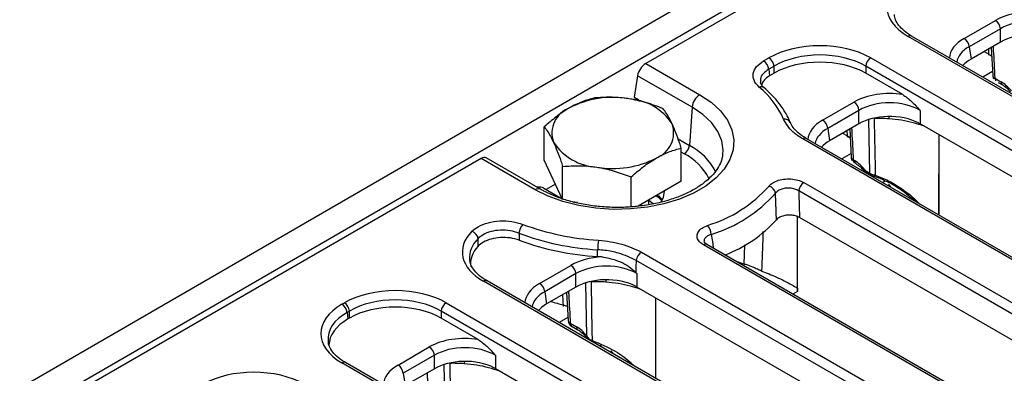
# Model space of a CAD drawing. Units: millimetres. Extents: x -121 to 664, y -32 to 370.
# Drawn here: x 285 to 310, y 151 to 160 of the extents above; entities that cross this region are included whole.
import ezdxf

# ---------------------------------------------------------------- set-up
doc = ezdxf.new("R2010")
doc.units = ezdxf.units.MM

msp = doc.modelspace()

# ---------------------------------------------------------------- linework, layer by layer
at = {"color": 7, "linetype": 'Continuous', "lineweight": 25}
for p, q in [((373.3875, 201.6358), (244.9514, 127.2517)), ((373.8489, 201.1495), (245.4127, 126.7654)), ((309.7256, 163.799), (301.0546, 158.7934)), ((309.0655, 159.4274), (309.8512, 159.8809)), ((309.9792, 159.6715), (309.1936, 159.2179)), ((309.9792, 159.3345), (309.9792, 159.6715)), ((334.0132, 144.2612), (307.653, 159.4786)), ((334.1041, 144.2702), (307.7439, 159.4876)), ((309.9792, 159.3345), (309.2405, 158.908)), ((309.1936, 159.2179), (309.2405, 158.908)), ((309.7465, 159.2001), (309.7843, 158.4928)), ((304.02, 158.86), (304.154, 158.9374)), ((306.7155, 158.9374), (333.0756, 143.72)), ((301.0546, 158.7934), (302.4126, 158.0094)), ((304.2821, 158.7279), (304.1481, 158.6506)), ((304.1481, 158.6506), (304.1704, 158.4879)), ((304.2821, 158.5524), (304.2821, 158.7279)), ((332.9476, 143.5105), (306.5874, 158.7279)), ((306.5874, 158.7279), (306.5874, 158.5524)), ((300.8471, 158.4881), (300.7654, 157.9491)), ((302.2205, 157.6953), (300.8471, 158.4881)), ((304.2821, 158.5524), (304.1704, 158.4879)), ((307.52, 158.014), (306.5874, 158.5524)), ((309.8378, 158.4229), (309.9925, 158.3336)), ((309.9176, 158.3204), (310.0301, 158.2555)), ((300.7654, 157.9491), (300.8363, 157.9081)), ((302.2205, 157.6953), (302.1505, 156.7318)), ((305.5043, 157.3715), (306.2899, 157.825)), ((306.418, 157.6156), (305.6323, 157.162)), ((306.418, 157.2786), (306.418, 157.6156)), ((307.9549, 157.6156), (307.9549, 157.2786)), ((298.5008, 156.3628), (298.5008, 157.2002)), ((305.6323, 157.162), (305.6793, 156.8522)), ((306.418, 157.2786), (305.6793, 156.8522)), ((306.1853, 157.1443), (306.2231, 156.4369)), ((318.4911, 151.1962), (307.9549, 157.2786)), ((330.4519, 142.2054), (305.0027, 156.8969)), ((330.5428, 142.2144), (305.0936, 156.9059)), ((305.0959, 156.9045), (305.0936, 156.9059)), ((308.4331, 154.978), (308.4331, 157.0026)), ((301.9483, 155.8295), (301.9483, 156.6669)), ((296.9102, 156.4008), (245.8128, 126.903)), ((298.2681, 155.6169), (296.9102, 156.4008)), ((298.4045, 155.6304), (297.0416, 156.4172)), ((298.9627, 155.3677), (298.5008, 156.3628)), ((302.9903, 156.4839), (302.9942, 156.515)), ((306.2765, 156.367), (306.3025, 156.352)), ((298.9627, 155.3677), (298.9627, 156.2051)), ((300.6864, 155.1857), (300.6864, 155.9385)), ((306.5911, 156.089), (306.6922, 156.0306)), ((306.6099, 156.0499), (306.711, 155.9915)), ((298.4917, 155.6536), (298.9538, 155.3869)), ((301.9483, 155.8295), (300.8653, 155.2043)), ((305.0317, 155.7977), (328.1469, 142.4535)), ((301.1336, 155.2418), (301.1336, 155.3592)), ((301.2378, 155.2639), (301.1336, 155.3493)), ((328.0188, 142.2441), (304.9036, 155.5882)), ((299.2734, 155.3196), (299.2564, 155.306)), ((299.3155, 155.3131), (299.3155, 155.2892)), ((304.8719, 153.0515), (304.8719, 154.9382)), ((314.9298, 149.1403), (304.9226, 154.9174)), ((325.5232, 140.9389), (302.5029, 154.2283)), ((325.6141, 140.9479), (302.5938, 154.2373)), ((302.5958, 154.236), (302.5938, 154.2373)), ((299.837, 153.9354), (299.8434, 154.1065)), ((299.9536, 153.9254), (299.837, 153.9354)), ((300.9434, 154.0461), (324.5857, 140.3977)), ((298.3818, 153.2598), (299.1674, 153.7133)), ((324.4576, 140.1882), (300.8153, 153.8366)), ((299.2955, 153.5039), (298.5099, 153.0503)), ((299.2955, 153.1669), (299.2955, 153.5039)), ((300.8324, 153.5039), (300.8324, 153.1669)), ((321.962, 138.8831), (296.9693, 153.311)), ((322.0529, 138.8921), (297.0602, 153.32)), ((299.2955, 153.1669), (298.5568, 152.7405)), ((311.3686, 147.0845), (300.8324, 153.1669)), ((304.8706, 153.1399), (304.8719, 153.0515)), ((298.5099, 153.0503), (298.5568, 152.7405)), ((299.0628, 153.0325), (299.1006, 152.3252)), ((301.3106, 150.8663), (301.3106, 152.8908)), ((293.4081, 152.7339), (293.4702, 152.7698)), ((296.0317, 152.7698), (321.0244, 138.3418)), ((293.5983, 152.5603), (293.5361, 152.5244)), ((293.5361, 152.5244), (293.5606, 152.363)), ((293.5983, 152.3848), (293.5606, 152.363)), ((293.5983, 152.3848), (293.5983, 152.5603)), ((320.8963, 138.1324), (295.9037, 152.5603)), ((295.9037, 152.5603), (295.9037, 152.3848)), ((296.8363, 151.8464), (295.9037, 152.3848)), ((299.1541, 152.2553), (299.3087, 152.166)), ((299.1983, 152.1733), (299.3463, 152.0879)), ((294.8205, 151.2039), (295.6062, 151.6575)), ((299.7045, 151.8217), (299.7066, 151.8211)), ((295.7342, 151.448), (294.9486, 150.9945)), ((295.7342, 151.111), (295.7342, 151.448)), ((297.2712, 151.448), (297.2712, 151.111)), ((318.4007, 136.8272), (293.4081, 151.2552)), ((318.4916, 136.8362), (293.499, 151.2642)), ((294.9486, 150.9945), (294.9956, 150.6846)), ((295.7342, 151.111), (294.9956, 150.6846)), ((307.8073, 145.0286), (297.2712, 151.111))]:
    msp.add_line(p, q, dxfattribs=at)
at = {"color": 8, "linetype": 'Continuous', "lineweight": 25}
for p, q in [((309.5689, 159.0976), (309.6872, 159.0293)), ((309.6872, 159.0293), (309.6831, 159.1635)), ((309.7791, 158.5901), (309.5393, 158.4512)), ((306.6922, 156.0306), (306.6685, 157.3818)), ((306.8032, 157.4223), (306.8031, 157.4127)), ((306.126, 156.9735), (306.1218, 157.1077)), ((301.8663, 156.8958), (302.1505, 156.7318)), ((306.0077, 157.0417), (306.126, 156.9735)), ((302.0225, 156.5223), (301.9483, 156.5651)), ((306.2182, 156.5278), (305.9838, 156.392)), ((298.7812, 155.7587), (298.5458, 155.6224)), ((307.0745, 155.8352), (307.0115, 155.7987)), ((299.0964, 155.347), (299.0922, 155.3446)), ((303.5313, 153.7462), (303.545, 154.2258)), ((299.5694, 151.938), (299.546, 153.2701)), ((299.6807, 153.3106), (299.6806, 153.301)), ((304.8719, 153.0515), (304.7529, 152.9909)), ((299.0964, 152.4032), (298.8728, 152.2737)), ((299.9478, 151.7077), (299.9005, 151.6803)), ((296.0081, 149.8822), (295.9848, 151.2142)), ((296.1194, 151.2547), (296.1194, 151.2451))]:
    msp.add_line(p, q, dxfattribs=at)
at = {"color": 8, "linetype": 'Continuous', "lineweight": 25, "flags": 128}
for points in [[(309.6872, 159.0293), (309.7604, 158.9797), (309.7706, 158.9713)], [(309.6906, 159.0022), (309.6904, 159.003), (309.6872, 159.0293)], [(302.9942, 156.515), (302.9992, 156.6099), (302.9665, 156.85), (302.8691, 157.0842), (302.7094, 157.3067), (302.4914, 157.5121), (302.2205, 157.6953)], [(307.1696, 157.4627), (307.1709, 157.4417), (307.1717, 157.4032)], [(306.126, 156.9735), (306.1991, 156.9238), (306.2094, 156.9154)], [(306.1309, 156.9406), (306.1292, 156.9471), (306.126, 156.9735)], [(306.7955, 155.9556), (306.7976, 155.9552), (306.8015, 155.956), (306.8058, 155.9588), (306.8106, 155.9634), (306.8156, 155.9697), (306.8208, 155.9777), (306.8261, 155.9871)], [(301.3499, 155.4841), (301.3766, 155.4597), (301.4697, 155.3503)], [(300.0471, 153.351), (300.0484, 153.3299), (300.0492, 153.2915)], [(298.9853, 152.6731), (298.9821, 152.6899), (298.9802, 152.7157)], [(296.4859, 151.2951), (296.4871, 151.2741), (296.488, 151.2356)]]:
    msp.add_lwpolyline(points, dxfattribs=at)
at = {"color": 7, "linetype": 'Continuous', "lineweight": 25, "flags": 128}
for points in [[(302.4126, 158.0094), (302.6983, 157.8178), (302.9313, 157.6037), (303.1065, 157.3719), (303.2198, 157.1277), (303.2689, 156.8764), (303.2525, 156.6238), (303.1711, 156.3753), (303.0264, 156.1366), (302.8217, 155.9131), (302.5617, 155.7096), (302.2519, 155.5309), (301.8995, 155.3807), (301.5123, 155.2626), (301.0989, 155.179), (300.6685, 155.132), (300.2308, 155.1226), (299.7955, 155.1509), (299.3725, 155.2163), (298.971, 155.3174), (298.6001, 155.452), (298.2681, 155.6169)], [(306.8031, 157.4127), (306.8044, 157.333), (306.823, 156.1758), (306.8261, 155.9871)], [(301.4412, 155.303), (301.5028, 155.4283), (301.5214, 155.5765)], [(300.8153, 153.8366), (300.8073, 153.6657), (300.8014, 153.538)], [(299.6806, 153.301), (299.6819, 153.2212), (299.7005, 152.0641), (299.7045, 151.8217)], [(296.1194, 151.2451), (296.1207, 151.1654), (296.1393, 150.0082), (296.1432, 149.7659)]]:
    msp.add_lwpolyline(points, dxfattribs=at)
at = {"color": 7, "linetype": 'Continuous', "lineweight": 25}
for centre, radius, start, end in [((309.6981, 159.6434), 0.2825, 5.689, 57.19914), ((308.9125, 159.1899), 0.2825, 5.689, 57.19914), ((303.867, 158.6226), 0.2825, 5.689, 57.19914), ((304.0009, 158.6999), 0.2825, 5.689, 57.19914), ((306.8685, 158.6999), 0.2825, 122.80086, 174.311), ((309.9663, 158.5022), 0.1818, 183.04134, 209.51883), ((302.5182, 156.5044), 2.1919, 23.89716, 50.6178), ((300.2219, 155.5701), 2.3723, 80.2289, 117.35717), ((300.54, 156.4998), 1.4108, 33.43888, 86.5665), ((302.6422, 157.6533), 0.4238, 122.80086, 174.311), ((299.3724, 157.0417), 0.6794, 110.74208, 199.461), ((306.1369, 157.5876), 0.2825, 5.689, 57.19914), ((305.3512, 157.134), 0.2825, 5.689, 57.19914), ((306.8904, 153.6311), 3.7826, 85.7341, 91.3215), ((301.0767, 157.0508), 0.6794, 290.74208, 19.461), ((299.909, 157.5928), 1.4108, 213.43888, 266.5665), ((301.8694, 156.7598), 0.2825, 302.80086, 354.311), ((300.2272, 158.5224), 2.3723, 260.2289, 297.35717), ((306.405, 156.4463), 0.1818, 183.04134, 214.99207), ((306.6354, 156.0862), 0.0444, 176.50308, 234.8895), ((301.6241, 157.9623), 3.389, 286.88964, 318.31157), ((304.0989, 155.4922), 0.2232, 9.38096, 75.46553), ((305.1848, 155.5602), 0.2825, 122.80086, 174.311), ((301.6714, 157.8866), 3.5455, 286.88964, 318.31157), ((301.8462, 157.1124), 3.3603, 290.96986, 317.94821), ((298.2095, 154.4998), 0.3472, 135.20201, 176.37265), ((300.2382, 160.8636), 6.5284, 249.60509, 266.70921), ((302.3317, 154.4735), 0.3704, 3.18502, 41.59795), ((296.6021, 154.3467), 0.2356, 9.4235, 71.27448), ((300.2339, 160.8987), 6.8034, 249.60509, 266.70921), ((300.2348, 160.7632), 6.8394, 249.77105, 266.66559), ((301.4262, 154.0942), 1.5828, 170.85175, 179.55778), ((301.0964, 153.8086), 0.2825, 122.80086, 174.311), ((299.0144, 153.4759), 0.2825, 5.689, 57.19914), ((298.2287, 153.0223), 0.2825, 5.689, 57.19914), ((299.7679, 149.5194), 3.7826, 85.7341, 91.3215), ((293.255, 152.4964), 0.2825, 5.689, 57.19914), ((293.3172, 152.5323), 0.2825, 5.689, 57.19914), ((296.1848, 152.5323), 0.2825, 122.80086, 174.311), ((299.2825, 152.3346), 0.1818, 183.04134, 240.00269), ((295.4531, 151.42), 0.2825, 5.689, 57.19914), ((294.6675, 150.9664), 0.2825, 5.689, 57.19914), ((296.2066, 147.4635), 3.7826, 85.7341, 91.3215)]:
    msp.add_arc(centre, radius, start, end, dxfattribs=at)
at = {"color": 8, "linetype": 'Continuous', "lineweight": 25}
for centre, radius, start, end in [((307.7062, 159.4054), 0.0905, 65.32864, 125.98182), ((309.8741, 158.5055), 0.0903, 188.06172, 246.29612), ((309.9402, 158.4209), 0.1024, 178.89027, 217.54312), ((310.0813, 158.3281), 0.0889, 176.48111, 234.29465), ((303.9595, 158.0962), 0.1142, 53.58745, 116.3121), ((304.5539, 157.2421), 0.1536, 27.02994, 101.94653), ((305.0558, 156.8237), 0.0905, 65.32864, 125.98182), ((301.465, 155.384), 1.5121, 26.74559, 63.03969), ((301.3864, 155.2711), 1.4036, 26.60951, 63.05194), ((306.3128, 156.4496), 0.0903, 188.06172, 246.29612), ((306.3715, 156.3629), 0.095, 177.50663, 222.79763), ((306.3913, 156.3466), 0.0889, 176.48026, 234.30485), ((306.7363, 156.0278), 0.0442, 176.42293, 235.90399), ((298.3475, 155.5112), 0.1322, 64.55931, 126.88296), ((302.5561, 154.1551), 0.0905, 65.32864, 125.98182), ((297.0224, 153.2378), 0.0905, 65.32864, 125.98182), ((300.1365, 157.2953), 4.7233, 251.90722, 255.8304), ((299.1903, 152.3379), 0.0903, 188.06172, 246.29612), ((299.2425, 152.2497), 0.0886, 176.42553, 234.96706), ((299.3975, 152.1605), 0.0889, 176.48111, 234.29465), ((293.4612, 151.182), 0.0905, 65.32864, 125.98182)]:
    msp.add_arc(centre, radius, start, end, dxfattribs=at)
at = {"color": 7, "linetype": 'Continuous', "lineweight": 25}
for centre, major_axis, ratio, start_param, end_param in [((308.9534, 160.218), (1.832, 0), 0.5729191, 2.3599926, 3.9231927), ((310.7477, 159.3554), (1.2727, 0), 0.5816896, 1.3056138, 2.3523964), ((310.7477, 159.207), (1.0909, 0), 0.5998621, 0.7891963, 2.3523964), ((305.4347, 158.1867), (1.8182, 0), 0.5816896, 0.7891963, 2.3523964), ((310.7477, 158.8841), (1.0909, 0), 0.5816896, 1.6163805, 2.3523964), ((305.4347, 158.0382), (1.6364, 0), 0.5938046, 0.7891963, 2.3523964), ((305.4347, 157.8768), (1.6364, 0), 0.5816896, 0.7891963, 2.3523964), ((310.0208, 158.4644), (1.0992, 0), 0.5729191, 2.3599926, 2.6841572), ((301.0377, 158.5804), (0.1527, 0.2265), 0.5250234, 0.8219635, 2.3054934), ((310.0104, 157.7501), (-0.382, 0.6191), 0.556894, 4.9555769, 5.4815894), ((307.1864, 157.2996), (1.2727, 0), 0.5816896, 1.3056138, 2.3523964), ((300.8195, 157.6757), (-0.1166, 0.2472), 0.625261, 5.1683313, 5.5498208), ((307.1864, 157.1511), (1.0909, 0), 0.5998621, 0.7891963, 2.3523964), ((307.1864, 156.8282), (1.0909, 0), 0.5816896, 1.6163805, 2.3523964), ((307.1864, 156.8282), (1.0909, 0), 0.5816896, 0.836129, 1.6163805), ((307.1864, 156.8282), (1.0909, 0), 0.5816896, 0.7891963, 0.836129), ((306.4595, 156.4086), (1.0992, 0), 0.5729191, 2.3599926, 2.6841572), ((296.8933, 156.1879), (0.1527, 0.2265), 0.5250234, 0.0366466, 0.8219635), ((306.3204, 155.7685), (-0.382, 0.6191), 0.556894, 4.8929054, 5.4815894), ((298.3632, 155.5791), (0.1818, 0.0001), 0.5783428, 0.7855467, 1.8267766), ((298.2697, 154.0504), (1.832, 0), 0.5729191, 2.623873, 3.9231927), ((298.2922, 153.7535), (1.6488, 0), 0.5729191, 2.6581344, 3.228188), ((300.0639, 153.1878), (1.2727, 0), 0.5816896, 1.6576283, 2.3523964), ((298.2697, 153.9019), (1.6515, -0.0271), 0.5718574, 3.2173029, 3.2375677), ((300.0639, 153.0394), (1.0909, 0), 0.5998621, 0.7891963, 2.3523964), ((294.751, 152.0191), (1.8182, 0), 0.5816896, 0.7891963, 2.3523964), ((300.0639, 152.7165), (1.0909, 0), 0.5816896, 1.6163805, 2.3523964), ((300.0639, 152.7165), (1.0909, 0), 0.5816896, 0.836129, 1.6163805), ((300.0639, 152.7165), (1.0909, 0), 0.5816896, 0.7891963, 0.836129), ((294.751, 151.8706), (1.6364, 0), 0.5938046, 0.7891963, 2.3523964), ((294.7084, 151.9945), (1.832, 0), 0.5729191, 2.3599926, 3.9231927), ((294.751, 151.7092), (1.6364, 0), 0.5816896, 0.7891963, 2.3523964), ((299.337, 152.2968), (1.0992, 0), 0.5729191, 2.3599926, 2.6841572), ((294.7309, 151.6976), (1.6488, 0), 0.5729191, 2.3599926, 3.1337297), ((299.3267, 151.5825), (-0.382, 0.6191), 0.556894, 4.9555769, 5.4815894), ((296.5027, 151.132), (1.2727, 0), 0.5816896, 1.3056138, 2.3523964), ((294.7084, 151.8461), (1.6515, -0.0271), 0.5718574, 3.2076412, 3.2375677), ((296.5027, 150.9835), (1.0909, 0), 0.5998621, 0.7891963, 2.3523964), ((296.5027, 150.6606), (1.0909, 0), 0.5816896, 1.6163805, 2.3523964), ((296.5027, 150.6606), (1.0909, 0), 0.5816896, 0.836129, 1.6163805), ((291.1897, 149.9632), (1.8182, 0), 0.5816896, 0.7891963, 2.3523964), ((296.5027, 150.6606), (1.0909, 0), 0.5816896, 0.7891963, 0.836129)]:
    msp.add_ellipse(centre, major_axis=major_axis, ratio=ratio, start_param=start_param, end_param=end_param, dxfattribs=at)
at = {"color": 8, "linetype": 'Continuous', "lineweight": 25}
for centre, major_axis, ratio, start_param, end_param in [((309.9758, 158.9098), (1.2824, 0), 0.5729191, 2.3599926, 3.1019156), ((309.9758, 158.7614), (1.1019, -0.0271), 0.5712509, 2.374022, 3.0704822), ((306.4145, 156.8539), (1.2824, 0), 0.5729191, 2.3599926, 3.1019156), ((306.4145, 156.7055), (1.1019, -0.0271), 0.5712509, 2.374022, 3.0704822), ((306.3281, 154.6071), (0.6625, 1.2962), 0.6085269, 5.9171367, 6.0036477), ((298.2697, 153.9019), (1.6515, -0.0271), 0.5718574, 2.6332527, 3.2173029), ((299.292, 152.7422), (1.2824, 0), 0.5729191, 2.3599926, 3.1019156), ((299.292, 152.5938), (1.1019, -0.0271), 0.5712509, 2.374022, 3.0704822), ((294.7084, 151.8461), (1.6515, -0.0271), 0.5718574, 2.3693723, 3.2076412), ((299.3343, 150.421), (0.6625, 1.2962), 0.6085269, 5.9171367, 6.0036477), ((295.7308, 150.6864), (1.2824, 0), 0.5729191, 2.3599926, 3.1019156)]:
    msp.add_ellipse(centre, major_axis=major_axis, ratio=ratio, start_param=start_param, end_param=end_param, dxfattribs=at)
at = {"color": 7, "linetype": 'Continuous', "lineweight": 25}
for points, knots in [([(307.7439, 159.4876), (307.7094, 159.5087), (307.6091, 159.57), (307.4763, 159.683), (307.3691, 159.8231), (307.3149, 159.9386), (307.3121, 160.0057), (307.3112, 160.0279)], [0, 0, 0, 0, 0.1299656, 0.3776655, 0.6250143, 0.8756419, 1, 1, 1, 1]), ([(303.9089, 158.1986), (303.8569, 158.2552), (303.757, 158.3642), (303.7446, 158.549), (303.8246, 158.7229), (303.9549, 158.8143), (304.02, 158.86)], [0, 0, 0, 0, 0.2650982, 0.5096067, 0.75482, 1, 1, 1, 1]), ([(304.0308, 158.1886), (304.0241, 158.1932), (303.9812, 158.2231), (303.9504, 158.2755), (303.9435, 158.3084), (303.9404, 158.3232)], [0, 0, 0, 0, 0.0922371, 0.5917749, 1, 1, 1, 1]), ([(304.1704, 158.4879), (304.1168, 158.4515), (304.0164, 158.3832), (303.9851, 158.2956), (303.9705, 158.2547)], [0, 0, 0, 0, 0.5326334, 1, 1, 1, 1]), ([(304.69, 157.3137), (304.6659, 157.3675), (304.5976, 157.5195), (304.4416, 157.7602), (304.2394, 157.9974), (304.087, 158.1344), (304.0273, 158.1881)], [0, 0, 0, 0, 0.1708396, 0.482924, 0.7973562, 1, 1, 1, 1]), ([(310.0301, 158.2555), (310.0488, 158.2437), (310.1044, 158.2087), (310.1742, 158.1479), (310.2189, 158.0945), (310.2277, 158.0839)], [0, 0, 0, 0, 0.28931671, 0.85929437, 1, 1, 1, 1]), ([(299.7627, 157.9287), (299.6602, 157.9001), (299.5057, 157.8571), (299.2935, 157.7657), (299.1858, 157.7067), (299.1317, 157.6771)], [0, 0, 0, 0, 0.4952513, 0.7468182, 1, 1, 1, 1]), ([(300.6245, 157.9081), (300.6041, 157.9111), (300.4494, 157.934), (300.1577, 157.9545), (299.8952, 157.9373), (299.7627, 157.9287)], [0, 0, 0, 0, 0.070088, 0.5307834, 1, 1, 1, 1]), ([(301.4864, 157.662), (301.3464, 157.7152), (301.0639, 157.8225), (300.7719, 157.8794), (300.6245, 157.9081)], [0, 0, 0, 0, 0.495458, 1, 1, 1, 1]), ([(307.52, 158.014), (307.5939, 157.9604), (307.7455, 157.8503), (307.8834, 157.6945), (307.9543, 157.6162), (307.9549, 157.6156)], [0, 0, 0, 0, 0.4852875, 0.9956743, 1, 1, 1, 1]), ([(299.1317, 157.6771), (299.1168, 157.6684), (299.0035, 157.602), (298.79, 157.4541), (298.5978, 157.2854), (298.5008, 157.2002)], [0, 0, 0, 0, 0.070088, 0.5307834, 1, 1, 1, 1]), ([(301.7173, 157.2772), (301.7004, 157.3126), (301.653, 157.4112), (301.5753, 157.5445), (301.5162, 157.6227), (301.4864, 157.662)], [0, 0, 0, 0, 0.2173126, 0.6063337, 1, 1, 1, 1]), ([(305.0027, 156.8969), (304.9164, 156.9524), (304.6935, 157.0958), (304.5872, 157.2797), (304.5221, 157.3924)], [0, 0, 0, 0, 0.3872067, 1, 1, 1, 1]), ([(308.0637, 157.2171), (307.8768, 157.2759), (307.5937, 157.3651), (307.2788, 157.3936), (307.1717, 157.4032)], [0, 0, 0, 0, 0.6601603, 1, 1, 1, 1]), ([(298.5008, 157.2002), (298.5604, 157.1186), (298.6366, 157.0142), (298.7148, 156.8509), (298.7318, 156.8154)], [0, 0, 0, 0, 0.7824545, 1, 1, 1, 1]), ([(301.9483, 156.6669), (301.9338, 156.711), (301.8586, 156.9396), (301.7804, 157.1264), (301.7173, 157.2772)], [0, 0, 0, 0, 0.19275, 1, 1, 1, 1]), ([(305.0984, 156.9081), (305.0546, 156.9331), (304.9425, 156.9969), (304.8152, 157.1164), (304.7253, 157.2295), (304.7019, 157.294), (304.6949, 157.3134)], [0, 0, 0, 0, 0.208923, 0.53434, 0.8601163, 1, 1, 1, 1]), ([(308.4315, 154.979), (308.4318, 155.1787), (308.4327, 155.8535), (308.4329, 156.5279), (308.4331, 157.0026)], [0, 0, 0, 0, 0.2960504, 1, 1, 1, 1]), ([(298.7318, 156.8154), (298.7949, 156.6646), (298.873, 156.4778), (298.9482, 156.2492), (298.9627, 156.2051)], [0, 0, 0, 0, 0.80725, 1, 1, 1, 1]), ([(301.3173, 156.4154), (301.3323, 156.4239), (301.4456, 156.4883), (301.6591, 156.5869), (301.8513, 156.6401), (301.9483, 156.6669)], [0, 0, 0, 0, 0.070088, 0.5307834, 1, 1, 1, 1]), ([(302.9841, 156.4899), (302.9796, 156.4517), (302.9682, 156.355), (302.8919, 156.1921), (302.7598, 156.0055), (302.5699, 155.8237), (302.3344, 155.6576), (302.0564, 155.5103), (301.7412, 155.3854), (301.395, 155.2862), (301.0252, 155.2156), (300.6398, 155.1754), (300.2474, 155.167), (299.8569, 155.1905), (299.4773, 155.2454), (299.1169, 155.3301), (298.7846, 155.4423), (298.5523, 155.5475), (298.4337, 155.614), (298.4045, 155.6304)], [0, 0, 0, 0, 0.0403045, 0.1020031, 0.1676397, 0.2308858, 0.2931451, 0.3552034, 0.4173011, 0.4795822, 0.5420597, 0.6046919, 0.6674159, 0.730162, 0.79284, 0.8553705, 0.9176828, 0.9797185, 1, 1, 1, 1]), ([(300.6864, 155.9385), (300.7889, 156.0291), (300.9957, 156.2121), (301.2095, 156.3472), (301.3173, 156.4154)], [0, 0, 0, 0, 0.495458, 1, 1, 1, 1]), ([(298.9627, 156.2051), (299.1026, 156.2141), (299.3137, 156.2276), (299.6035, 156.2139), (299.7507, 156.1943), (299.8246, 156.1845)], [0, 0, 0, 0, 0.4952513, 0.7468182, 1, 1, 1, 1]), ([(299.8246, 156.1845), (299.845, 156.1812), (299.9997, 156.1563), (300.2914, 156.0865), (300.5539, 155.9881), (300.6864, 155.9385)], [0, 0, 0, 0, 0.070088, 0.5307834, 1, 1, 1, 1]), ([(306.3401, 156.2739), (306.3592, 156.2619), (306.4152, 156.2265), (306.4851, 156.1659), (306.5292, 156.1125), (306.5376, 156.1023)], [0, 0, 0, 0, 0.295126, 0.8654258, 1, 1, 1, 1]), ([(306.5388, 156.1031), (306.5398, 156.1018), (306.5451, 156.0951), (306.5597, 156.0829), (306.5801, 156.0668), (306.6027, 156.0555), (306.6133, 156.0501)], [0, 0, 0, 0, 0.0493555, 0.2530057, 0.6471832, 1, 1, 1, 1]), ([(304.1549, 155.7083), (304.1756, 155.7299), (304.2256, 155.7822), (304.3513, 155.8461), (304.5213, 155.8879), (304.7065, 155.894), (304.8885, 155.8657), (304.984, 155.8203), (305.0317, 155.7977)], [0, 0, 0, 0, 0.1227571, 0.2971561, 0.4713796, 0.6466958, 0.823377, 1, 1, 1, 1]), ([(306.6922, 156.0306), (306.706, 156.0235), (306.7332, 156.0094), (306.781, 155.9949), (306.8121, 155.9895), (306.8261, 155.9871)], [0, 0, 0, 0, 0.3605372, 0.713728, 1, 1, 1, 1]), ([(306.7118, 155.9917), (306.7185, 155.9878), (306.7375, 155.9768), (306.7679, 155.9644), (306.789, 155.958), (306.7956, 155.956)], [0, 0, 0, 0, 0.2726127, 0.7741142, 1, 1, 1, 1]), ([(307.8443, 155.3179), (307.7189, 155.4242), (307.4979, 155.6116), (307.1405, 155.8252), (306.9087, 155.9142), (306.7917, 155.9592)], [0, 0, 0, 0, 0.393252, 0.6934575, 1, 1, 1, 1]), ([(304.9036, 155.5882), (304.8718, 155.6054), (304.8082, 155.6398), (304.6867, 155.6624), (304.563, 155.6593), (304.4496, 155.6295), (304.3659, 155.5829), (304.3328, 155.5445), (304.3191, 155.5286)], [0, 0, 0, 0, 0.1772577, 0.3537907, 0.5285135, 0.702237, 0.8767114, 1, 1, 1, 1]), ([(307.1657, 155.7562), (307.1843, 155.734), (307.2028, 155.7117), (307.2153, 155.6811), (307.2153, 155.6811)], [0, 0, 0, 0, 0.9991827, 1, 1, 1, 1]), ([(301.3158, 155.4644), (301.3166, 155.4639), (301.3709, 155.4291), (301.4229, 155.3837), (301.451, 155.341), (301.4547, 155.3353)], [0, 0, 0, 0, 0.0123825, 0.8696394, 1, 1, 1, 1]), ([(304.3413, 154.8616), (304.3361, 155.02), (304.3289, 155.2423), (304.3213, 155.4647), (304.3191, 155.5286)], [0, 0, 0, 0, 0.7125916, 1, 1, 1, 1]), ([(304.9036, 155.5882), (304.9055, 155.5239), (304.9121, 155.3002), (304.9182, 155.0767), (304.9226, 154.9174)], [0, 0, 0, 0, 0.2874151, 1, 1, 1, 1]), ([(304.9226, 154.9174), (304.8908, 154.9325), (304.8272, 154.9627), (304.7059, 154.9816), (304.5825, 154.9775), (304.4691, 154.9497), (304.3872, 154.908), (304.3542, 154.8747), (304.3413, 154.8616)], [0, 0, 0, 0, 0.1784575, 0.3569719, 0.5341566, 0.710302, 0.8866586, 1, 1, 1, 1]), ([(304.8706, 153.1399), (304.8707, 153.2674), (304.8714, 153.867), (304.8716, 154.4663), (304.8718, 154.9382)], [0, 0, 0, 0, 0.2126148, 1, 1, 1, 1]), ([(296.6777, 154.5698), (296.7266, 154.6108), (296.8331, 154.6999), (297.08, 154.794), (297.3772, 154.8396), (297.6907, 154.828), (297.8723, 154.7722), (297.9631, 154.7444)], [0, 0, 0, 0, 0.1742163, 0.3792914, 0.5853059, 0.7926826, 1, 1, 1, 1]), ([(302.5029, 154.2283), (302.4866, 154.2385), (302.4291, 154.2744), (302.3609, 154.3506), (302.3325, 154.4562), (302.3677, 154.5612), (302.4597, 154.656), (302.559, 154.6983), (302.6087, 154.7194)], [0, 0, 0, 0, 0.073371, 0.2579936, 0.4422721, 0.6273967, 0.8137244, 1, 1, 1, 1]), ([(297.87, 154.3457), (297.7971, 154.3678), (297.6514, 154.4121), (297.4004, 154.4207), (297.1629, 154.3836), (296.9598, 154.3055), (296.8739, 154.2294), (296.8323, 154.1926)], [0, 0, 0, 0, 0.2037501, 0.4075624, 0.6099351, 0.8112536, 1, 1, 1, 1]), ([(296.8323, 154.1926), (296.8328, 154.2493), (296.8334, 154.3136), (296.8344, 154.3777), (296.8345, 154.3853)], [0, 0, 0, 0, 0.8824495, 1, 1, 1, 1]), ([(297.863, 154.5217), (297.7903, 154.5459), (297.645, 154.5942), (297.3939, 154.6065), (297.1559, 154.5705), (296.9585, 154.4933), (296.8735, 154.4193), (296.8345, 154.3853)], [0, 0, 0, 0, 0.20762763, 0.41495614, 0.62075082, 0.8256848, 1, 1, 1, 1]), ([(297.863, 154.5217), (297.8631, 154.52), (297.8653, 154.4614), (297.8676, 154.4027), (297.87, 154.3457)], [0, 0, 0, 0, 0.0289261, 1, 1, 1, 1]), ([(299.8635, 154.3459), (300.0655, 154.3225), (300.4697, 154.2756), (300.7855, 154.1226), (300.9434, 154.0461)], [0, 0, 0, 0, 0.500007, 1, 1, 1, 1]), ([(302.5971, 154.238), (302.5879, 154.2426), (302.5513, 154.2609), (302.5272, 154.2942), (302.5244, 154.301), (302.5249, 154.3021), (302.5249, 154.3022)], [0, 0, 0, 0, 0.1428212, 0.5643058, 0.9941797, 1, 1, 1, 1]), ([(300.8153, 153.8366), (300.6733, 153.9045), (300.4363, 154.0177), (300.0846, 154.0865), (299.9037, 154.1015), (299.8434, 154.1065)], [0, 0, 0, 0, 0.4992018, 0.8331125, 1, 1, 1, 1]), ([(299.9536, 153.9254), (300.0722, 153.9029), (300.3558, 153.8492), (300.6349, 153.6924), (300.7755, 153.5621), (300.8014, 153.538)], [0, 0, 0, 0, 0.3698293, 0.8836852, 1, 1, 1, 1]), ([(297.0602, 153.32), (297.0257, 153.3411), (296.9253, 153.4024), (296.7925, 153.5155), (296.6855, 153.6555), (296.6319, 153.7685), (296.629, 153.8332), (296.6281, 153.8531)], [0, 0, 0, 0, 0.1317333, 0.3828022, 0.6335151, 0.8875515, 1, 1, 1, 1]), ([(303.2951, 153.8324), (303.3103, 153.8268), (303.4128, 153.7889), (303.4768, 153.7658), (303.5313, 153.7462)], [0, 0, 0, 0, 0.1490411, 1, 1, 1, 1]), ([(303.968, 153.5708), (303.9333, 153.5852), (303.8522, 153.6187), (303.7296, 153.6757), (303.611, 153.72), (303.5516, 153.7371), (303.5335, 153.7452), (303.5313, 153.7462)], [0, 0, 0, 0, 0.16518066, 0.38559148, 0.67149531, 0.95952675, 1, 1, 1, 1]), ([(300.8014, 153.538), (300.8111, 153.5273), (300.8215, 153.5159), (300.8318, 153.5045), (300.8324, 153.5039)], [0, 0, 0, 0, 0.9422856, 1, 1, 1, 1]), ([(303.968, 153.5708), (304.0937, 153.521), (304.3612, 153.415), (304.6606, 153.2632), (304.8233, 153.1677), (304.8706, 153.1399)], [0, 0, 0, 0, 0.3861215, 0.8217611, 1, 1, 1, 1]), ([(300.9412, 153.1053), (300.7543, 153.1642), (300.4712, 153.2533), (300.1563, 153.2818), (300.0492, 153.2915)], [0, 0, 0, 0, 0.6601603, 1, 1, 1, 1]), ([(301.309, 150.8672), (301.3093, 151.067), (301.3102, 151.7418), (301.3104, 152.4161), (301.3106, 152.8908)], [0, 0, 0, 0, 0.2960501, 1, 1, 1, 1]), ([(299.3463, 152.0879), (299.365, 152.0761), (299.4207, 152.0411), (299.4905, 151.9804), (299.5352, 151.9269), (299.544, 151.9163)], [0, 0, 0, 0, 0.28931671, 0.85929437, 1, 1, 1, 1]), ([(299.5451, 151.917), (299.5462, 151.9156), (299.5516, 151.9087), (299.5666, 151.8962), (299.6062, 151.8676), (299.6633, 151.8371), (299.715, 151.8149), (299.7295, 151.8086)], [0, 0, 0, 0, 0.0248179, 0.1172845, 0.3000602, 0.8036501, 1, 1, 1, 1]), ([(299.5452, 151.9171), (299.5452, 151.9169), (299.545, 151.9151), (299.558, 151.911), (299.5758, 151.9072), (299.5833, 151.9056)], [0, 0, 0, 0, 0.0571558, 0.6041119, 1, 1, 1, 1]), ([(299.5694, 151.938), (299.5695, 151.9377), (299.574, 151.9267), (299.5787, 151.916), (299.5833, 151.9056)], [0, 0, 0, 0, 0.033675, 1, 1, 1, 1]), ([(299.5833, 151.9056), (299.586, 151.9011), (299.5983, 151.8815), (299.6392, 151.8494), (299.68, 151.8321), (299.7045, 151.8217)], [0, 0, 0, 0, 0.1051511, 0.4630495, 1, 1, 1, 1]), ([(293.499, 151.2642), (293.4644, 151.2853), (293.3641, 151.3465), (293.2313, 151.4596), (293.1241, 151.5997), (293.0699, 151.7151), (293.0671, 151.7822), (293.0662, 151.8045)], [0, 0, 0, 0, 0.1299656, 0.3776655, 0.6250143, 0.8756419, 1, 1, 1, 1]), ([(296.8363, 151.8464), (296.9102, 151.7928), (297.0618, 151.6827), (297.1997, 151.5269), (297.2706, 151.4487), (297.2712, 151.448)], [0, 0, 0, 0, 0.4852875, 0.9956743, 1, 1, 1, 1]), ([(299.7066, 151.8211), (299.9029, 151.7391), (300.2555, 151.5919), (300.5943, 151.347), (300.7331, 151.207), (300.7499, 151.19)], [0, 0, 0, 0, 0.52466721, 0.94220746, 1, 1, 1, 1]), ([(300.172, 151.5701), (300.1905, 151.5479), (300.2091, 151.5257), (300.2215, 151.495), (300.2216, 151.495)], [0, 0, 0, 0, 0.9991827, 1, 1, 1, 1]), ([(297.3799, 151.0495), (297.193, 151.1083), (296.9099, 151.1975), (296.595, 151.226), (296.488, 151.2356)], [0, 0, 0, 0, 0.66016032, 1, 1, 1, 1])]:
    msp.add_open_spline(points, degree=3, knots=knots, dxfattribs=at)
at = {"color": 8, "linetype": 'Continuous', "lineweight": 25}
for points, knots in [([(309.7947, 159.228), (309.7964, 159.1968), (309.8109, 158.9283), (309.8252, 158.66), (309.8378, 158.4229)], [0, 0, 0, 0, 0.1161558, 1, 1, 1, 1]), ([(304.1481, 158.6506), (304.0966, 158.6151), (303.9938, 158.5442), (303.9284, 158.4247), (303.9426, 158.3502), (303.9478, 158.3229)], [0, 0, 0, 0, 0.3880149, 0.7757863, 1, 1, 1, 1]), ([(306.2335, 157.1721), (306.2352, 157.1409), (306.2497, 156.8725), (306.2639, 156.6041), (306.2765, 156.367)], [0, 0, 0, 0, 0.1161558, 1, 1, 1, 1]), ([(306.5389, 156.1034), (306.5389, 156.1031), (306.5387, 156.1012), (306.5542, 156.0962), (306.5784, 156.0915), (306.5911, 156.089)], [0, 0, 0, 0, 0.0661206, 0.5084201, 1, 1, 1, 1]), ([(306.8261, 155.9871), (306.9396, 155.943), (307.1696, 155.8539), (307.5326, 155.6213), (307.7948, 155.4231), (307.9286, 155.2752), (307.9397, 155.2629)], [0, 0, 0, 0, 0.276531, 0.5599513, 0.9633274, 1, 1, 1, 1]), ([(302.7015, 154.4941), (302.668, 154.4818), (302.601, 154.4571), (302.5413, 154.3966), (302.5164, 154.3425), (302.5266, 154.3111), (302.5291, 154.3034)], [0, 0, 0, 0, 0.3026333, 0.6042242, 0.9033114, 1, 1, 1, 1]), ([(302.7015, 154.4941), (302.7117, 154.4308), (302.7306, 154.3136), (302.7493, 154.1964), (302.7579, 154.1425)], [0, 0, 0, 0, 0.5401941, 1, 1, 1, 1]), ([(304.0029, 154.5617), (304.0018, 154.528), (303.9903, 154.1979), (303.9785, 153.8675), (303.968, 153.5708)], [0, 0, 0, 0, 0.1021184, 1, 1, 1, 1]), ([(298.9802, 152.7157), (298.9768, 152.787), (298.9726, 152.8743), (298.9682, 152.9616), (298.9674, 152.9775)], [0, 0, 0, 0, 0.817423, 1, 1, 1, 1]), ([(299.111, 153.0604), (299.1127, 153.0292), (299.1272, 152.7607), (299.1414, 152.4924), (299.1541, 152.2553)], [0, 0, 0, 0, 0.1161558, 1, 1, 1, 1]), ([(298.9802, 152.7157), (298.9881, 152.7135), (299.026, 152.7031), (299.0573, 152.6866), (299.082, 152.6735)], [0, 0, 0, 0, 0.2090266, 1, 1, 1, 1]), ([(295.5497, 151.0045), (295.5514, 150.9733), (295.5659, 150.7049), (295.5802, 150.4365), (295.5928, 150.1994)], [0, 0, 0, 0, 0.1161558, 1, 1, 1, 1])]:
    msp.add_open_spline(points, degree=3, knots=knots, dxfattribs=at)

doc.saveas('drawing.dxf')
